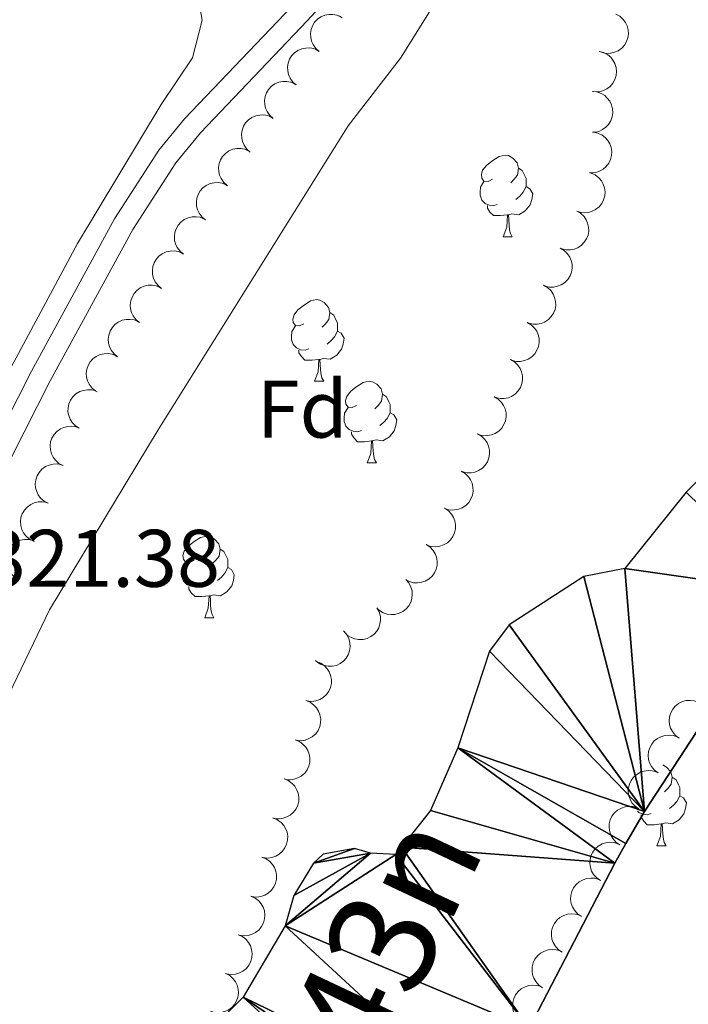
# Model space of a CAD drawing. Units: metres. Extents: x 617582 to 622088, y 689909 to 692955.
# Drawn here: x 619978 to 620060, y 692052 to 692173 of the extents above; entities that cross this region are included whole.
import ezdxf
from ezdxf.enums import TextEntityAlignment as Align

# ---------------------------------------------------------------- set-up
doc = ezdxf.new("R2010")
doc.units = ezdxf.units.M
doc.header["$MEASUREMENT"] = 0
doc.linetypes.add('DGN Style 3', pattern=[78.718024, 56.22716, -22.490864])
for name, color, linetype, lineweight in [('Carátula', 7, 'Continuous', 0), ('Elementos auxiliares', 7, 'Continuous', 0), ('Entidades rústicas y varios', 7, 'Continuous', 0), ('Hidrografía', 7, 'Continuous', 0), ('Relieve y altimetría', 7, 'Continuous', 0), ('Textos de rotulación', 7, 'Continuous', 0), ('Viales y ferrocarril', 7, 'Continuous', 0)]:
    doc.layers.add(name, color=color, linetype=linetype, lineweight=lineweight)
doc.styles.add('Style-Arial', font='txt')
doc.styles.add('Style-timesi', font='timesi.shx', dxfattribs={"bigfont": 'timesibig.shx'})

msp = doc.modelspace()

# ---------------------------------------------------------------- linework, layer by layer
at = {"layer": 'Carátula', "color": 7, "linetype": 'Continuous', "lineweight": 0}
msp.add_3dface([(617633.194, 689908.82), (622087.534, 689985.286), (622036.556, 692954.859), (617582.216, 692878.392)], dxfattribs=at)
msp.add_3dface([(617633.194, 689908.82), (622087.534, 689985.286), (622036.556, 692954.859), (617582.216, 692878.392)], dxfattribs=at)
at = {"layer": 'Elementos auxiliares', "color": 250, "linetype": 'Continuous', "lineweight": 0}
msp.add_3dface([(618495.31, 690317.65), (618456.16, 692630.85), (621886.67, 692689.77), (621926.95, 690376.56)], dxfattribs=at)
at = {"layer": 'Entidades rústicas y varios', "color": 92, "linetype": 'Continuous', "lineweight": 0, "flags": 128}
for points, elevation in [([(620014.524, 692169.096), (620014.097, 692169.461), (620013.758, 692169.939), (620013.564, 692170.381), (620013.47, 692170.816), (620013.445, 692171.309), (620013.519, 692171.795), (620013.688, 692172.256), (620013.956, 692172.68), (620014.301, 692173.053), (620014.716, 692173.345), (620015.225, 692173.557), (620015.69, 692173.641), (620016.185, 692173.649), (620016.671, 692173.568), (620017.023, 692173.422), (620017.354, 692173.219)], 327.698), ([(620050.979, 692173.686), (620051.475, 692173.422), (620051.91, 692173.029), (620052.194, 692172.64), (620052.38, 692172.235), (620052.512, 692171.76), (620052.544, 692171.269), (620052.48, 692170.783), (620052.309, 692170.31), (620052.053, 692169.872), (620051.711, 692169.497), (620051.26, 692169.18), (620050.824, 692168.997), (620050.343, 692168.883), (620049.851, 692168.856), (620049.476, 692168.923), (620049.108, 692169.049)], 326.638), ([(620011.696, 692164.975), (620011.268, 692165.34), (620010.929, 692165.818), (620010.736, 692166.26), (620010.642, 692166.695), (620010.616, 692167.188), (620010.69, 692167.674), (620010.859, 692168.135), (620011.128, 692168.559), (620011.472, 692168.932), (620011.888, 692169.224), (620012.396, 692169.436), (620012.862, 692169.52), (620013.356, 692169.528), (620013.842, 692169.447), (620014.194, 692169.301), (620014.525, 692169.098)], 327.569), ([(620048.93, 692169.107), (620049.475, 692168.969), (620049.99, 692168.69), (620050.359, 692168.38), (620050.636, 692168.031), (620050.876, 692167.6), (620051.025, 692167.131), (620051.077, 692166.643), (620051.024, 692166.144), (620050.879, 692165.658), (620050.636, 692165.212), (620050.274, 692164.797), (620049.894, 692164.516), (620049.453, 692164.29), (620048.982, 692164.147), (620048.602, 692164.123), (620048.215, 692164.159)], 326.389), ([(620008.867, 692160.854), (620008.44, 692161.219), (620008.101, 692161.697), (620007.907, 692162.139), (620007.813, 692162.574), (620007.788, 692163.067), (620007.862, 692163.553), (620008.03, 692164.014), (620008.299, 692164.438), (620008.644, 692164.811), (620009.059, 692165.103), (620009.568, 692165.315), (620010.033, 692165.399), (620010.528, 692165.407), (620011.014, 692165.326), (620011.366, 692165.18), (620011.697, 692164.977)], 327.44), ([(620048.094, 692164.167), (620048.653, 692164.113), (620049.205, 692163.916), (620049.617, 692163.665), (620049.944, 692163.362), (620050.247, 692162.973), (620050.464, 692162.532), (620050.591, 692162.057), (620050.614, 692161.555), (620050.545, 692161.053), (620050.372, 692160.576), (620050.076, 692160.11), (620049.743, 692159.775), (620049.342, 692159.485), (620048.898, 692159.272), (620048.526, 692159.19), (620048.138, 692159.167)], 326.389), ([(620006.039, 692156.733), (620005.611, 692157.098), (620005.272, 692157.576), (620005.078, 692158.018), (620004.984, 692158.453), (620004.959, 692158.946), (620005.033, 692159.432), (620005.202, 692159.893), (620005.471, 692160.317), (620005.815, 692160.69), (620006.23, 692160.982), (620006.739, 692161.194), (620007.205, 692161.278), (620007.699, 692161.286), (620008.185, 692161.205), (620008.537, 692161.059), (620008.868, 692160.856)], 327.31), ([(620048.233, 692159.163), (620048.784, 692159.05), (620049.312, 692158.796), (620049.695, 692158.504), (620049.988, 692158.168), (620050.248, 692157.749), (620050.419, 692157.288), (620050.494, 692156.803), (620050.465, 692156.301), (620050.343, 692155.809), (620050.121, 692155.353), (620049.778, 692154.92), (620049.412, 692154.622), (620048.983, 692154.376), (620048.519, 692154.211), (620048.14, 692154.169), (620047.752, 692154.186)], 326.389), ([(620003.21, 692152.612), (620002.783, 692152.977), (620002.443, 692153.455), (620002.25, 692153.897), (620002.156, 692154.332), (620002.131, 692154.825), (620002.205, 692155.311), (620002.373, 692155.772), (620002.642, 692156.197), (620002.987, 692156.569), (620003.402, 692156.861), (620003.911, 692157.073), (620004.376, 692157.157), (620004.871, 692157.165), (620005.356, 692157.084), (620005.708, 692156.938), (620006.04, 692156.735)], 327.181), ([(620000.554, 692148.375), (620000.116, 692148.727), (619999.763, 692149.195), (619999.556, 692149.63), (619999.449, 692150.063), (619999.409, 692150.554), (619999.469, 692151.042), (619999.624, 692151.508), (619999.88, 692151.94), (620000.213, 692152.323), (620000.62, 692152.627), (620001.122, 692152.854), (620001.584, 692152.952), (620002.079, 692152.975), (620002.567, 692152.909), (620002.923, 692152.773), (620003.26, 692152.58)], 327.13), ([(620047.948, 692154.145), (620048.46, 692153.912), (620048.918, 692153.546), (620049.226, 692153.175), (620049.436, 692152.783), (620049.597, 692152.317), (620049.66, 692151.829), (620049.625, 692151.339), (620049.484, 692150.857), (620049.256, 692150.404), (620048.938, 692150.009), (620048.507, 692149.664), (620048.083, 692149.455), (620047.61, 692149.311), (620047.121, 692149.254), (620046.742, 692149.297), (620046.368, 692149.401)], 326.389), ([(620046.174, 692149.476), (620046.66, 692149.195), (620047.081, 692148.787), (620047.352, 692148.388), (620047.524, 692147.977), (620047.638, 692147.498), (620047.654, 692147.006), (620047.572, 692146.522), (620047.385, 692146.056), (620047.114, 692145.627), (620046.759, 692145.264), (620046.298, 692144.963), (620045.856, 692144.795), (620045.37, 692144.697), (620044.878, 692144.688), (620044.505, 692144.768), (620044.143, 692144.907)], 326.374), ([(619997.849, 692144.17), (619997.411, 692144.522), (619997.058, 692144.99), (619996.851, 692145.426), (619996.744, 692145.858), (619996.704, 692146.349), (619996.764, 692146.838), (619996.918, 692147.304), (619997.175, 692147.736), (619997.508, 692148.118), (619997.914, 692148.422), (619998.417, 692148.65), (619998.879, 692148.747), (619999.373, 692148.77), (619999.861, 692148.704), (620000.217, 692148.568), (620000.555, 692148.375)], 327.088), ([(619995.144, 692139.966), (619994.705, 692140.318), (619994.352, 692140.785), (619994.146, 692141.221), (619994.039, 692141.654), (619993.999, 692142.145), (619994.058, 692142.633), (619994.213, 692143.099), (619994.469, 692143.531), (619994.803, 692143.914), (619995.209, 692144.218), (619995.711, 692144.445), (619996.174, 692144.543), (619996.668, 692144.565), (619997.156, 692144.499), (619997.512, 692144.364), (619997.849, 692144.17)], 327.046), ([(620044.143, 692144.907), (620044.63, 692144.626), (620045.05, 692144.218), (620045.321, 692143.819), (620045.493, 692143.408), (620045.608, 692142.929), (620045.623, 692142.437), (620045.542, 692141.953), (620045.355, 692141.487), (620045.083, 692141.058), (620044.729, 692140.695), (620044.267, 692140.394), (620043.825, 692140.226), (620043.34, 692140.128), (620042.847, 692140.119), (620042.475, 692140.199), (620042.112, 692140.338)], 326.359), ([(619992.438, 692135.761), (619992, 692136.113), (619991.647, 692136.581), (619991.44, 692137.016), (619991.333, 692137.449), (619991.293, 692137.94), (619991.353, 692138.429), (619991.508, 692138.894), (619991.764, 692139.327), (619992.097, 692139.709), (619992.503, 692140.013), (619993.006, 692140.24), (619993.468, 692140.338), (619993.963, 692140.361), (619994.45, 692140.295), (619994.807, 692140.159), (619995.144, 692139.966)], 327.004), ([(620042.112, 692140.338), (620042.599, 692140.057), (620043.02, 692139.649), (620043.29, 692139.25), (620043.462, 692138.839), (620043.577, 692138.36), (620043.592, 692137.868), (620043.511, 692137.384), (620043.324, 692136.918), (620043.053, 692136.489), (620042.698, 692136.126), (620042.236, 692135.825), (620041.794, 692135.657), (620041.309, 692135.559), (620040.817, 692135.55), (620040.444, 692135.63), (620040.081, 692135.769)], 326.343), ([(619989.733, 692131.556), (619989.295, 692131.909), (619988.941, 692132.376), (619988.735, 692132.812), (619988.628, 692133.244), (619988.588, 692133.736), (619988.648, 692134.224), (619988.802, 692134.69), (619989.058, 692135.122), (619989.392, 692135.504), (619989.798, 692135.808), (619990.3, 692136.036), (619990.763, 692136.134), (619991.257, 692136.156), (619991.745, 692136.09), (619992.101, 692135.954), (619992.438, 692135.761)], 326.962), ([(620040.081, 692135.769), (620040.568, 692135.488), (620040.989, 692135.08), (620041.26, 692134.681), (620041.431, 692134.27), (620041.546, 692133.791), (620041.562, 692133.299), (620041.48, 692132.815), (620041.293, 692132.349), (620041.022, 692131.92), (620040.667, 692131.557), (620040.205, 692131.256), (620039.763, 692131.088), (620039.278, 692130.99), (620038.786, 692130.981), (620038.413, 692131.061), (620038.051, 692131.2)], 326.327), ([(619987.027, 692127.352), (619986.589, 692127.704), (619986.236, 692128.171), (619986.029, 692128.607), (619985.922, 692129.04), (619985.882, 692129.531), (619985.942, 692130.019), (619986.097, 692130.485), (619986.353, 692130.917), (619986.686, 692131.3), (619987.092, 692131.604), (619987.595, 692131.831), (619988.057, 692131.929), (619988.552, 692131.952), (619989.04, 692131.886), (619989.396, 692131.75), (619989.733, 692131.557)], 326.92), ([(620038.051, 692131.2), (620038.538, 692130.919), (620038.958, 692130.511), (620039.229, 692130.112), (620039.401, 692129.701), (620039.515, 692129.222), (620039.531, 692128.73), (620039.449, 692128.246), (620039.262, 692127.78), (620038.991, 692127.351), (620038.637, 692126.988), (620038.175, 692126.687), (620037.733, 692126.519), (620037.248, 692126.421), (620036.755, 692126.412), (620036.383, 692126.492), (620036.02, 692126.631)], 326.312), ([(619985.012, 692122.76), (619984.537, 692123.061), (619984.133, 692123.485), (619983.878, 692123.895), (619983.723, 692124.313), (619983.628, 692124.796), (619983.633, 692125.288), (619983.734, 692125.769), (619983.939, 692126.227), (619984.228, 692126.644), (619984.597, 692126.992), (619985.07, 692127.275), (619985.519, 692127.424), (619986.008, 692127.503), (619986.5, 692127.492), (619986.869, 692127.397), (619987.226, 692127.243)], 326.743), ([(620036.02, 692126.631), (620036.507, 692126.35), (620036.927, 692125.942), (620037.198, 692125.543), (620037.37, 692125.132), (620037.485, 692124.653), (620037.5, 692124.161), (620037.419, 692123.677), (620037.232, 692123.211), (620036.961, 692122.782), (620036.606, 692122.419), (620036.144, 692122.118), (620035.702, 692121.95), (620035.217, 692121.852), (620034.725, 692121.843), (620034.352, 692121.923), (620033.989, 692122.062)], 326.296), ([(619983.019, 692118.183), (619982.52, 692118.442), (619982.082, 692118.831), (619981.794, 692119.218), (619981.604, 692119.621), (619981.468, 692120.095), (619981.43, 692120.585), (619981.49, 692121.072), (619981.656, 692121.547), (619981.908, 692121.987), (619982.246, 692122.365), (619982.694, 692122.687), (619983.128, 692122.874), (619983.609, 692122.993), (619984.1, 692123.025), (619984.476, 692122.961), (619984.844, 692122.838)], 326.547), ([(620033.989, 692122.062), (620034.476, 692121.781), (620034.897, 692121.373), (620035.168, 692120.974), (620035.339, 692120.563), (620035.454, 692120.084), (620035.47, 692119.592), (620035.388, 692119.108), (620035.201, 692118.642), (620034.93, 692118.213), (620034.575, 692117.85), (620034.113, 692117.549), (620033.671, 692117.381), (620033.186, 692117.283), (620032.694, 692117.274), (620032.321, 692117.354), (620031.959, 692117.493)], 326.28), ([(619981.197, 692113.535), (619980.698, 692113.794), (619980.259, 692114.183), (619979.971, 692114.569), (619979.781, 692114.972), (619979.645, 692115.446), (619979.608, 692115.937), (619979.668, 692116.424), (619979.834, 692116.898), (619980.085, 692117.339), (619980.424, 692117.717), (619980.872, 692118.039), (619981.306, 692118.225), (619981.786, 692118.345), (619982.277, 692118.376), (619982.653, 692118.313), (619983.022, 692118.19)], 326.28), ([(620031.959, 692117.493), (620032.445, 692117.212), (620032.866, 692116.804), (620033.137, 692116.405), (620033.309, 692115.994), (620033.423, 692115.515), (620033.439, 692115.023), (620033.357, 692114.539), (620033.17, 692114.073), (620032.899, 692113.644), (620032.544, 692113.281), (620032.083, 692112.98), (620031.641, 692112.812), (620031.156, 692112.714), (620030.663, 692112.705), (620030.291, 692112.785), (620029.928, 692112.924)], 326.265), ([(619979.374, 692108.887), (619978.875, 692109.146), (619978.437, 692109.535), (619978.148, 692109.921), (619977.959, 692110.324), (619977.823, 692110.798), (619977.785, 692111.288), (619977.845, 692111.776), (619978.011, 692112.25), (619978.263, 692112.69), (619978.601, 692113.068), (619979.049, 692113.39), (619979.483, 692113.577), (619979.963, 692113.696), (619980.455, 692113.728), (619980.831, 692113.665), (619981.199, 692113.542)], 326.014), ([(620029.929, 692112.926), (620030.401, 692112.62), (620030.799, 692112.191), (620031.049, 692111.778), (620031.199, 692111.358), (620031.288, 692110.874), (620031.278, 692110.382), (620031.171, 692109.903), (620030.96, 692109.447), (620030.667, 692109.033), (620030.294, 692108.689), (620029.817, 692108.412), (620029.367, 692108.268), (620028.877, 692108.196), (620028.385, 692108.212), (620028.017, 692108.311), (620027.662, 692108.47)], 326.147), ([(619977.381, 692104.312), (619976.9, 692104.603), (619976.489, 692105.02), (619976.227, 692105.425), (619976.065, 692105.84), (619975.961, 692106.322), (619975.956, 692106.814), (619976.048, 692107.296), (619976.245, 692107.758), (619976.526, 692108.181), (619976.889, 692108.536), (619977.357, 692108.827), (619977.803, 692108.984), (619978.29, 692109.071), (619978.782, 692109.07), (619979.153, 692108.982), (619979.513, 692108.834)], 325.754), ([(620027.664, 692108.474), (620028.136, 692108.168), (620028.534, 692107.738), (620028.784, 692107.326), (620028.934, 692106.906), (620029.023, 692106.422), (620029.013, 692105.93), (620028.906, 692105.451), (620028.695, 692104.995), (620028.402, 692104.581), (620028.029, 692104.237), (620027.552, 692103.96), (620027.102, 692103.816), (620026.612, 692103.744), (620026.12, 692103.76), (620025.752, 692103.859), (620025.397, 692104.017)], 325.927), ([(620025.166, 692104.181), (620025.536, 692103.758), (620025.803, 692103.236), (620025.93, 692102.771), (620025.96, 692102.326), (620025.914, 692101.836), (620025.77, 692101.365), (620025.537, 692100.933), (620025.209, 692100.552), (620024.814, 692100.234), (620024.361, 692100.005), (620023.827, 692099.869), (620023.355, 692099.853), (620022.864, 692099.917), (620022.395, 692100.067), (620022.068, 692100.263), (620021.77, 692100.511)], 325.802), ([(620021.623, 692100.682), (620021.891, 692100.187), (620022.036, 692099.619), (620022.057, 692099.138), (620021.989, 692098.698), (620021.835, 692098.229), (620021.591, 692097.802), (620021.268, 692097.432), (620020.865, 692097.133), (620020.409, 692096.91), (620019.917, 692096.786), (620019.366, 692096.771), (620018.901, 692096.86), (620018.437, 692097.031), (620018.013, 692097.281), (620017.737, 692097.544), (620017.501, 692097.852)], 325.73), ([(620017.586, 692097.751), (620017.941, 692097.315), (620018.188, 692096.783), (620018.299, 692096.314), (620018.313, 692095.869), (620018.249, 692095.38), (620018.088, 692094.915), (620017.839, 692094.492), (620017.498, 692094.123), (620017.092, 692093.819), (620016.631, 692093.607), (620016.092, 692093.49), (620015.619, 692093.491), (620015.131, 692093.573), (620014.668, 692093.74), (620014.348, 692093.947), (620014.059, 692094.207)], 325.656), ([(620014.178, 692094.088), (620014.702, 692093.884), (620015.18, 692093.545), (620015.508, 692093.191), (620015.74, 692092.811), (620015.926, 692092.354), (620016.016, 692091.871), (620016.009, 692091.38), (620015.895, 692090.891), (620015.692, 692090.426), (620015.396, 692090.013), (620014.986, 692089.645), (620014.574, 692089.413), (620014.109, 692089.243), (620013.624, 692089.159), (620013.244, 692089.181), (620012.864, 692089.264)], 325.561), ([(620012.864, 692089.265), (620013.388, 692089.061), (620013.866, 692088.722), (620014.194, 692088.368), (620014.426, 692087.988), (620014.612, 692087.532), (620014.702, 692087.048), (620014.695, 692086.557), (620014.581, 692086.068), (620014.378, 692085.603), (620014.082, 692085.191), (620013.672, 692084.823), (620013.26, 692084.59), (620012.795, 692084.42), (620012.31, 692084.336), (620011.93, 692084.358), (620011.55, 692084.441)], 325.447), ([(620058.759, 692084.657), (620058.31, 692084.996), (620057.943, 692085.453), (620057.724, 692085.882), (620057.604, 692086.312), (620057.55, 692086.802), (620057.595, 692087.291), (620057.736, 692087.762), (620057.979, 692088.201), (620058.302, 692088.593), (620058.699, 692088.909), (620059.194, 692089.151), (620059.653, 692089.263), (620060.147, 692089.3), (620060.637, 692089.248), (620060.997, 692089.123), (620061.339, 692088.94)], 323.891), ([(620011.56, 692084.442), (620012.082, 692084.232), (620012.556, 692083.887), (620012.88, 692083.531), (620013.108, 692083.148), (620013.289, 692082.689), (620013.374, 692082.205), (620013.362, 692081.714), (620013.242, 692081.226), (620013.034, 692080.763), (620012.734, 692080.354), (620012.319, 692079.991), (620011.905, 692079.763), (620011.439, 692079.597), (620010.953, 692079.519), (620010.573, 692079.545), (620010.194, 692079.632)], 325.28), ([(620056.178, 692080.375), (620055.73, 692080.714), (620055.363, 692081.17), (620055.143, 692081.6), (620055.024, 692082.029), (620054.969, 692082.519), (620055.015, 692083.009), (620055.156, 692083.479), (620055.399, 692083.919), (620055.721, 692084.311), (620056.118, 692084.627), (620056.613, 692084.869), (620057.073, 692084.98), (620057.566, 692085.017), (620058.056, 692084.965), (620058.416, 692084.84), (620058.759, 692084.657)], 323.886), ([(620053.83, 692075.96), (620053.365, 692076.275), (620052.976, 692076.713), (620052.735, 692077.131), (620052.593, 692077.553), (620052.514, 692078.04), (620052.534, 692078.531), (620052.651, 692079.008), (620052.872, 692079.459), (620053.174, 692079.867), (620053.554, 692080.203), (620054.037, 692080.47), (620054.49, 692080.605), (620054.981, 692080.667), (620055.472, 692080.64), (620055.838, 692080.533), (620056.19, 692080.368)], 323.884), ([(620010.196, 692079.639), (620010.718, 692079.43), (620011.192, 692079.085), (620011.516, 692078.729), (620011.744, 692078.346), (620011.925, 692077.887), (620012.01, 692077.403), (620011.997, 692076.912), (620011.878, 692076.424), (620011.67, 692075.961), (620011.37, 692075.552), (620010.955, 692075.188), (620010.541, 692074.96), (620010.075, 692074.795), (620009.589, 692074.716), (620009.208, 692074.743), (620008.83, 692074.83)], 325), ([(620051.471, 692071.551), (620051.006, 692071.867), (620050.616, 692072.305), (620050.375, 692072.722), (620050.234, 692073.145), (620050.155, 692073.631), (620050.175, 692074.123), (620050.292, 692074.6), (620050.512, 692075.051), (620050.814, 692075.459), (620051.195, 692075.795), (620051.677, 692076.062), (620052.13, 692076.196), (620052.621, 692076.258), (620053.113, 692076.232), (620053.479, 692076.125), (620053.83, 692075.96)], 323.884), ([(620008.832, 692074.837), (620009.353, 692074.628), (620009.827, 692074.283), (620010.152, 692073.926), (620010.38, 692073.543), (620010.561, 692073.085), (620010.646, 692072.6), (620010.633, 692072.11), (620010.514, 692071.622), (620010.306, 692071.159), (620010.006, 692070.75), (620009.591, 692070.386), (620009.177, 692070.158), (620008.71, 692069.993), (620008.224, 692069.914), (620007.844, 692069.941), (620007.466, 692070.027)], 324.721), ([(620049.112, 692067.143), (620048.647, 692067.458), (620048.257, 692067.896), (620048.016, 692068.314), (620047.875, 692068.736), (620047.795, 692069.223), (620047.816, 692069.714), (620047.933, 692070.191), (620048.153, 692070.643), (620048.455, 692071.051), (620048.835, 692071.386), (620049.318, 692071.653), (620049.771, 692071.788), (620050.262, 692071.85), (620050.753, 692071.823), (620051.119, 692071.717), (620051.471, 692071.551)], 323.884), ([(620007.468, 692070.035), (620007.989, 692069.826), (620008.463, 692069.481), (620008.788, 692069.124), (620009.016, 692068.741), (620009.197, 692068.283), (620009.282, 692067.798), (620009.269, 692067.308), (620009.15, 692066.82), (620008.942, 692066.357), (620008.642, 692065.948), (620008.228, 692065.584), (620007.814, 692065.356), (620007.347, 692065.191), (620006.861, 692065.112), (620006.481, 692065.138), (620006.102, 692065.225)], 324.442), ([(620046.753, 692062.734), (620046.288, 692063.05), (620045.898, 692063.488), (620045.657, 692063.905), (620045.516, 692064.328), (620045.436, 692064.814), (620045.457, 692065.306), (620045.574, 692065.783), (620045.794, 692066.234), (620046.096, 692066.642), (620046.476, 692066.978), (620046.959, 692067.245), (620047.412, 692067.379), (620047.903, 692067.442), (620048.394, 692067.415), (620048.76, 692067.308), (620049.112, 692067.143)], 323.884), ([(620006.119, 692065.225), (620006.632, 692064.994), (620007.091, 692064.63), (620007.4, 692064.26), (620007.613, 692063.868), (620007.775, 692063.403), (620007.839, 692062.915), (620007.807, 692062.425), (620007.667, 692061.943), (620007.441, 692061.489), (620007.124, 692061.092), (620006.695, 692060.746), (620006.271, 692060.535), (620005.799, 692060.389), (620005.31, 692060.331), (620004.931, 692060.373), (620004.556, 692060.475)], 324.28), ([(620044.368, 692058.347), (620043.904, 692058.666), (620043.517, 692059.106), (620043.279, 692059.525), (620043.14, 692059.948), (620043.064, 692060.435), (620043.087, 692060.927), (620043.207, 692061.403), (620043.43, 692061.853), (620043.734, 692062.259), (620044.116, 692062.592), (620044.601, 692062.856), (620045.054, 692062.988), (620045.546, 692063.048), (620046.037, 692063.018), (620046.402, 692062.909), (620046.753, 692062.742)], 324.083), ([(620004.556, 692060.475), (620005.069, 692060.244), (620005.528, 692059.881), (620005.837, 692059.511), (620006.049, 692059.119), (620006.212, 692058.653), (620006.276, 692058.166), (620006.244, 692057.676), (620006.104, 692057.193), (620005.877, 692056.739), (620005.561, 692056.343), (620005.131, 692055.997), (620004.708, 692055.786), (620004.235, 692055.64), (620003.747, 692055.581), (620003.368, 692055.623), (620002.993, 692055.726)], 324.28), ([(620041.987, 692053.962), (620041.524, 692054.281), (620041.137, 692054.721), (620040.899, 692055.14), (620040.76, 692055.563), (620040.684, 692056.05), (620040.707, 692056.542), (620040.826, 692057.018), (620041.05, 692057.468), (620041.354, 692057.874), (620041.736, 692058.207), (620042.22, 692058.472), (620042.674, 692058.603), (620043.166, 692058.663), (620043.657, 692058.633), (620044.022, 692058.524), (620044.373, 692058.357)], 324.412), ([(620003.016, 692055.717), (620003.514, 692055.456), (620003.95, 692055.065), (620004.237, 692054.677), (620004.424, 692054.273), (620004.558, 692053.798), (620004.593, 692053.308), (620004.531, 692052.821), (620004.362, 692052.348), (620004.108, 692051.908), (620003.768, 692051.532), (620003.319, 692051.212), (620002.884, 692051.028), (620002.403, 692050.911), (620001.911, 692050.882), (620001.536, 692050.947), (620001.168, 692051.072)], 324.28), ([(620039.607, 692049.578), (620039.144, 692049.896), (620038.757, 692050.336), (620038.519, 692050.755), (620038.38, 692051.179), (620038.303, 692051.666), (620038.327, 692052.157), (620038.446, 692052.633), (620038.669, 692053.083), (620038.974, 692053.489), (620039.356, 692053.823), (620039.84, 692054.087), (620040.294, 692054.219), (620040.785, 692054.278), (620041.277, 692054.248), (620041.642, 692054.139), (620041.993, 692053.972)], 324.74)]:
    msp.add_lwpolyline(points, dxfattribs=dict(at, elevation=elevation))
for points in [[(620035.832, 692153.374), (620035.302, 692153.109), (620034.772, 692153.164), (620034.507, 692153.534), (620034.452, 692153.959), (620034.612, 692154.479), (620035.092, 692155.074), (620035.727, 692155.604), (620036.627, 692156.189), (620037.372, 692156.349), (620037.797, 692156.294), (620038.327, 692155.979), (620038.857, 692155.394), (620039.017, 692154.754), (620038.907, 692153.904), (620038.482, 692153.374), (620038.062, 692152.949)], [(620039.017, 692154.754), (620039.492, 692154.439), (620039.807, 692153.799), (620039.967, 692153.479), (620039.967, 692152.899), (620039.967, 692152.474), (620039.597, 692151.784), (620039.177, 692151.304), (620038.697, 692150.884)], [(620036.417, 692150.294), (620035.992, 692150.134), (620035.407, 692150.194), (620034.932, 692150.404), (620034.507, 692150.829), (620034.292, 692151.414), (620034.292, 692151.834), (620034.347, 692152.419), (620034.772, 692153.109)], [(620039.967, 692152.474), (620040.422, 692152.224), (620040.767, 692151.609), (620040.657, 692150.884), (620040.447, 692150.244), (620039.862, 692149.504), (620039.067, 692149.024), (620038.217, 692149.129), (620037.787, 692148.999)], [(620037.677, 692148.999), (620036.787, 692148.914), (620035.942, 692148.914), (620035.517, 692149.344), (620035.197, 692149.819), (620035.197, 692150.134)], [(620037.132, 692146.314), (620037.567, 692147.474), (620037.677, 692148.999), (620037.787, 692148.999), (620037.822, 692148.414), (620037.857, 692147.729), (620037.927, 692147.114), (620038.042, 692146.714), (620038.257, 692146.314)], [(620037.132, 692146.314), (620038.257, 692146.314)], [(620012.644, 692135.605), (620012.114, 692135.34), (620011.584, 692135.395), (620011.319, 692135.765), (620011.264, 692136.19), (620011.424, 692136.71), (620011.904, 692137.305), (620012.539, 692137.835), (620013.439, 692138.42), (620014.184, 692138.58), (620014.609, 692138.525), (620015.139, 692138.21), (620015.669, 692137.625), (620015.829, 692136.985), (620015.719, 692136.135), (620015.294, 692135.605), (620014.874, 692135.18)], [(620015.829, 692136.985), (620016.304, 692136.67), (620016.619, 692136.03), (620016.779, 692135.71), (620016.779, 692135.13), (620016.779, 692134.705), (620016.409, 692134.015), (620015.989, 692133.535), (620015.509, 692133.115)], [(620013.229, 692132.525), (620012.804, 692132.365), (620012.219, 692132.425), (620011.744, 692132.635), (620011.319, 692133.06), (620011.104, 692133.645), (620011.104, 692134.065), (620011.159, 692134.65), (620011.584, 692135.34)], [(620016.779, 692134.705), (620017.234, 692134.455), (620017.579, 692133.84), (620017.469, 692133.115), (620017.259, 692132.475), (620016.674, 692131.735), (620015.879, 692131.255), (620015.029, 692131.36), (620014.599, 692131.23)], [(620014.489, 692131.23), (620013.599, 692131.145), (620012.754, 692131.145), (620012.329, 692131.575), (620012.009, 692132.05), (620012.009, 692132.365)], [(620013.944, 692128.545), (620014.379, 692129.705), (620014.489, 692131.23), (620014.599, 692131.23), (620014.634, 692130.645), (620014.669, 692129.96), (620014.739, 692129.345), (620014.854, 692128.945), (620015.069, 692128.545)], [(620013.944, 692128.545), (620015.069, 692128.545)], [(620019.119, 692125.57), (620018.589, 692125.305), (620018.059, 692125.36), (620017.794, 692125.73), (620017.739, 692126.155), (620017.899, 692126.675), (620018.379, 692127.27), (620019.014, 692127.8), (620019.914, 692128.385), (620020.659, 692128.545), (620021.084, 692128.49), (620021.614, 692128.175), (620022.144, 692127.59), (620022.304, 692126.95), (620022.194, 692126.1), (620021.769, 692125.57), (620021.349, 692125.145)], [(620022.304, 692126.95), (620022.779, 692126.635), (620023.094, 692125.995), (620023.254, 692125.675), (620023.254, 692125.095), (620023.254, 692124.67), (620022.884, 692123.98), (620022.464, 692123.5), (620021.984, 692123.08)], [(620019.704, 692122.49), (620019.279, 692122.33), (620018.694, 692122.39), (620018.219, 692122.6), (620017.794, 692123.025), (620017.579, 692123.61), (620017.579, 692124.03), (620017.634, 692124.615), (620018.059, 692125.305)], [(620023.254, 692124.67), (620023.709, 692124.42), (620024.054, 692123.805), (620023.944, 692123.08), (620023.734, 692122.44), (620023.149, 692121.7), (620022.354, 692121.22), (620021.504, 692121.325), (620021.074, 692121.195)], [(620020.964, 692121.195), (620020.074, 692121.11), (620019.229, 692121.11), (620018.804, 692121.54), (620018.484, 692122.015), (620018.484, 692122.33)], [(620020.419, 692118.51), (620020.854, 692119.67), (620020.964, 692121.195), (620021.074, 692121.195), (620021.109, 692120.61), (620021.144, 692119.925), (620021.214, 692119.31), (620021.329, 692118.91), (620021.544, 692118.51)], [(620020.419, 692118.51), (620021.544, 692118.51)], [(619999.141, 692106.522), (619998.611, 692106.257), (619998.081, 692106.312), (619997.816, 692106.682), (619997.761, 692107.107), (619997.921, 692107.627), (619998.401, 692108.222), (619999.036, 692108.752), (619999.936, 692109.337), (620000.681, 692109.497), (620001.106, 692109.442), (620001.636, 692109.127), (620002.166, 692108.542), (620002.326, 692107.902), (620002.216, 692107.052), (620001.791, 692106.522), (620001.371, 692106.097)], [(620002.326, 692107.902), (620002.801, 692107.587), (620003.116, 692106.947), (620003.276, 692106.627), (620003.276, 692106.047), (620003.276, 692105.622), (620002.906, 692104.932), (620002.486, 692104.452), (620002.006, 692104.032)], [(619999.726, 692103.442), (619999.301, 692103.282), (619998.716, 692103.342), (619998.241, 692103.552), (619997.816, 692103.977), (619997.601, 692104.562), (619997.601, 692104.982), (619997.656, 692105.567), (619998.081, 692106.257)], [(620003.276, 692105.622), (620003.731, 692105.372), (620004.076, 692104.757), (620003.966, 692104.032), (620003.756, 692103.392), (620003.171, 692102.652), (620002.376, 692102.172), (620001.526, 692102.277), (620001.096, 692102.147)], [(620000.986, 692102.147), (620000.096, 692102.062), (619999.251, 692102.062), (619998.826, 692102.492), (619998.506, 692102.967), (619998.506, 692103.282)], [(620000.441, 692099.462), (620000.876, 692100.622), (620000.986, 692102.147), (620001.096, 692102.147), (620001.131, 692101.562), (620001.166, 692100.877), (620001.236, 692100.262), (620001.351, 692099.862), (620001.566, 692099.462)], [(620000.441, 692099.462), (620001.566, 692099.462)], [(620056.768, 692081.353), (620057.231, 692081.078), (620057.761, 692080.493), (620057.921, 692079.853), (620057.811, 692079.003), (620057.386, 692078.473), (620056.966, 692078.048)], [(620057.921, 692079.853), (620058.396, 692079.538), (620058.711, 692078.898), (620058.871, 692078.578), (620058.871, 692077.998), (620058.871, 692077.573), (620058.501, 692076.883), (620058.081, 692076.403), (620057.601, 692075.983)], [(620058.871, 692077.573), (620059.326, 692077.323), (620059.671, 692076.708), (620059.561, 692075.983), (620059.351, 692075.343), (620058.766, 692074.603), (620057.971, 692074.123), (620057.121, 692074.228), (620056.691, 692074.098)], [(620055.321, 692075.393), (620054.896, 692075.233), (620054.311, 692075.293), (620053.836, 692075.503), (620053.673, 692075.666)], [(620056.581, 692074.098), (620055.691, 692074.013), (620054.846, 692074.013), (620054.421, 692074.443), (620054.101, 692074.918), (620054.101, 692075.233)], [(620056.036, 692071.413), (620056.471, 692072.573), (620056.581, 692074.098), (620056.691, 692074.098), (620056.726, 692073.513), (620056.761, 692072.828), (620056.831, 692072.213), (620056.946, 692071.813), (620057.161, 692071.413)], [(620056.036, 692071.413), (620057.161, 692071.413)]]:
    msp.add_lwpolyline(points, dxfattribs=at)
at = {"layer": 'Entidades rústicas y varios', "color": 92, "linetype": 'Continuous', "lineweight": 0}
msp.add_polyline3d([(619908.954, 692002.973, 320.982), (619912.934, 692065.706, 320.982), (619917.912, 692146.383, 320.982), (619919.737, 692184.609, 320.982), (619921.501, 692202.334, 320.982), (619922.248, 692204.616, 320.982), (619923.586, 692206.985, 320.982), (619926.11, 692208.263, 320.982), (619928.553, 692208.867, 320.85), (619930.662, 692208.962, 320.982), (619962.702, 692196.137, 320.982), (619996.703, 692179.526, 320.982), (619999.589, 692175.998, 320.982), (620000.111, 692172.964, 320.982), (619998.955, 692168.318, 320.982), (619995.104, 692162.561, 320.982), (619984.816, 692145.466, 320.982), (619968.774, 692115.687, 320.982), (619954.665, 692087.352, 320.982), (619946.005, 692065.372, 320.982)], dxfattribs=at)
at = {"layer": 'Hidrografía', "color": 142, "linetype": 'Continuous', "lineweight": 25}
for points in [[(620136.823, 692181.526, 317.38), (620121.655, 692162.128, 317.38), (620116.121, 692155.603, 317.38), (620095.486, 692132.887, 317.38), (620089.539, 692124.672, 317.38), (620086.698, 692119.511, 317.38), (620079.148, 692111.372, 317.38), (620072.191, 692102.648, 317.38), (620054.531, 692075.644, 317.38), (620052.236, 692071.684, 317.38), (620050.852, 692069.297, 316.899), (620040.329, 692048.995, 316.899)], [(620064.174, 692119.394, 317.38), (620059.641, 692114.899, 317.38), (620052.098, 692105.495, 317.38), (620047.041, 692104.541, 317.38), (620037.877, 692098.587, 317.38), (620035.447, 692095.369, 317.38), (620031.544, 692083.453, 317.38), (620028.209, 692075.759, 317.38), (620024.65, 692071.245, 317.38), (620023.935, 692070.337, 316.899), (620020.813, 692070.49, 316.899), (620018.87, 692071.071, 316.899), (620014.993, 692070.376, 316.899), (620013.817, 692069.273, 316.899), (620011.392, 692065.294, 316.899), (620010.314, 692061.577, 316.899), (620005.148, 692052.799, 316.899), (620001.377, 692048.969, 316.899)]]:
    msp.add_polyline3d(points, dxfattribs=at)
at = {"layer": 'Relieve y altimetría', "color": 30, "linetype": 'Continuous', "lineweight": 0, "elevation": 320, "flags": 128}
msp.add_lwpolyline([(620134.149, 692292.23), (620120.834, 692282.981), (620112.075, 692276.189), (620103.467, 692270.686), (620099.52, 692267.617), (620087.836, 692256.286), (620085.727, 692253.83), (620072.001, 692237.435), (620068.791, 692233.172), (620065.976, 692229.041), (620060.49, 692219.765), (620048.701, 692202.696), (620042.909, 692193.706), (620029.938, 692176.952), (620024.516, 692168.286), (620018.081, 692159.951), (619994.721, 692122.574), (619981.339, 692100.435), (619972.392, 692081.828), (619965.437, 692069.644)], dxfattribs=at)
at = {"layer": 'Viales y ferrocarril', "color": 250, "linetype": 'Continuous', "lineweight": 0}
msp.add_polyline3d([(619947.871, 692064.372, 321.38), (619950.369, 692070.063, 321.38), (619958.003, 692087.451, 321.38), (619964.502, 692100.973, 321.38), (619979.13, 692129.787, 321.392), (619989.361, 692148.53, 321.512), (619994.792, 692156.947, 321.512), (619997.959, 692160.825, 321.512), (620011.144, 692174.617, 321.641), (620014.598, 692178.441, 321.776), (620017.665, 692182.394, 321.776), (620022.801, 692190.718, 321.776), (620030.489, 692204.845, 321.776), (620038.015, 692217.54, 321.776), (620043.494, 692225.917, 321.776), (620048.148, 692232.019, 321.776), (620076.25, 692264.106, 321.776), (620086.396, 692274.484, 321.776), (620093.84, 692281.162, 322.08), (620105.555, 692289.693, 322.171)], dxfattribs=at)
at = {"layer": 'Viales y ferrocarril', "color": 250, "linetype": 'DGN Style 3', "lineweight": 0}
msp.add_polyline3d([(619946.303, 692053.705, 321.38), (619950.251, 692063.326, 321.38), (619953.228, 692070.109, 321.38), (619960.365, 692086.365, 321.38), (619966.833, 692099.821, 321.38), (619981.43, 692128.575, 321.392), (619991.597, 692147.201, 321.512), (619996.897, 692155.415, 321.512), (619999.908, 692159.1, 321.512), (620013.048, 692172.847, 321.641), (620016.592, 692176.77, 321.776), (620019.804, 692180.91, 321.776), (620025.05, 692189.412, 321.776), (620032.749, 692203.56, 321.776), (620040.222, 692216.163, 321.776), (620045.618, 692224.416, 321.776), (620050.161, 692230.371, 321.776), (620078.158, 692262.339, 321.776), (620088.195, 692272.605, 321.776), (620095.477, 692279.138, 322.08), (620107.037, 692287.555, 322.171)], dxfattribs=at)

# ---------------------------------------------------------------- texts
at = {"layer": 'Entidades rústicas y varios', "color": 92, "linetype": 'Continuous', "lineweight": 0, "style": 'Style-Arial'}
msp.add_text('Fd', height=7, dxfattribs=at).set_placement((620012.427, 692125.112, 319.336), align=Align.MIDDLE_CENTER)
at = {"layer": 'Textos de rotulación', "color": 250, "linetype": 'Continuous', "lineweight": 0, "style": 'Style-Arial'}
msp.add_text('321.38', height=7, dxfattribs=at).set_placement((619973.177, 692103.267, 321.38))
at = {"layer": 'Textos de rotulación', "color": 142, "linetype": 'Continuous', "lineweight": 0, "style": 'Style-timesi'}
msp.add_text('Arag%%243n', height=13, rotation=64.755, dxfattribs=at).set_placement((619987.772, 691970.946, 316.899))

# ---------------------------------------------------------------- meshes
at = {"layer": 'Hidrografía', "color": 154, "linetype": 'Continuous', "lineweight": 25}
mesh = msp.add_polyface(dxfattribs=at)
corners = [(620163.134, 692215.915, 317.38), (620154.9, 692225.574, 317.38), (620159.774, 692213.113, 317.38), (620147.76, 692219.8, 317.38), (620153.648, 692206.923, 317.38), (620145.493, 692217.607, 317.38), (620150.044, 692202.349, 317.38), (620133.994, 692206.483, 317.38), (620145.846, 692195.737, 317.38), (620128.293, 692199.535, 317.38), (620136.823, 692181.526, 317.38), (620118.071, 692186.068, 317.38), (620121.655, 692162.128, 317.38), (620103.667, 692165.746, 317.38), (620116.121, 692155.603, 317.38), (620088.484, 692149.132, 317.38), (620095.486, 692132.887, 317.38), (620079.685, 692137.696, 317.38), (620089.539, 692124.672, 317.38), (620073.809, 692132.014, 317.38), (620086.698, 692119.511, 317.38), (620079.148, 692111.372, 317.38), (620064.174, 692119.394, 317.38), (620072.191, 692102.648, 317.38), (620059.641, 692114.899, 317.38), (620052.098, 692105.495, 317.38), (620054.531, 692075.644, 317.38), (620047.041, 692104.541, 317.38), (620037.877, 692098.587, 317.38), (620035.447, 692095.369, 317.38), (620031.544, 692083.453, 317.38), (620052.236, 692071.684, 317.38), (620050.852, 692069.297, 316.899), (620028.209, 692075.759, 317.38), (620024.65, 692071.245, 317.38), (620040.329, 692048.995, 316.899), (620023.935, 692070.337, 316.899)]
mesh.append_faces([[corners[k] for k in face] for face in [(0, 1, 2), (2, 3, 4), (4, 5, 6), (6, 7, 8), (8, 9, 10), (10, 11, 12), (12, 13, 14), (14, 15, 16), (16, 17, 18), (18, 19, 20), (20, 19, 21), (21, 22, 23), (23, 25, 26), (26, 30, 31), (31, 30, 32), (32, 34, 35), (36, 35, 34)]], dxfattribs={"vtx0": -1, "vtx1": -1, "color": 154})
mesh.append_faces([[corners[k] for k in face] for face in [(4, 3, 5), (6, 5, 7), (8, 7, 9), (10, 9, 11), (12, 11, 13), (14, 13, 15), (16, 15, 17), (18, 17, 19), (21, 19, 22), (23, 22, 24), (23, 24, 25), (26, 25, 27), (26, 27, 28), (26, 28, 29), (26, 29, 30), (32, 30, 33), (32, 33, 34)]], dxfattribs={"vtx0": -1, "vtx2": -1, "color": 154})
mesh = msp.add_polyface(dxfattribs=at)
corners = [(619797.213, 692218.923, 316.899), (619772.47, 692207.731, 316.899), (619803.061, 692197.61, 316.899), (619778.723, 692189.711, 316.899), (619808.314, 692177.138, 316.899), (619784.583, 692166.036, 316.899), (619813.324, 692160.036, 316.899), (619788.787, 692152.559, 316.899), (619819.585, 692140.876, 316.899), (619798.598, 692131.604, 316.899), (619829.306, 692119.985, 316.899), (619807.142, 692111.064, 316.899), (619837.945, 692098.65, 316.899), (619815.779, 692088.753, 316.899), (619820.211, 692080.087, 316.899), (619841.866, 692089.383, 316.899), (619824.445, 692068.059, 316.899), (619849.946, 692068.465, 316.899), (619828.602, 692056.256, 316.899), (619851.545, 692064.326, 316.899), (619859.511, 692046.721, 316.899), (619838.161, 692028.603, 316.899), (619868.504, 692025.094, 316.899), (620013.817, 692069.273, 316.899), (620018.87, 692071.071, 316.899), (620014.993, 692070.376, 316.899), (620020.813, 692070.49, 316.899), (620011.392, 692065.294, 316.899), (620010.314, 692061.577, 316.899), (620040.329, 692048.995, 316.899), (620023.935, 692070.337, 316.899), (620036.239, 692037.69, 316.899), (620005.148, 692052.799, 316.899), (620034.334, 692032.864, 316.899), (620032.013, 692028.373, 316.899), (620001.377, 692048.969, 316.899), (619997.886, 692044.801, 316.899), (620027.445, 692018.982, 316.899), (619994.458, 692040.908, 316.899)]
mesh.append_faces([[corners[k] for k in face] for face in [(23, 24, 25)]], dxfattribs={"vtx0": -1, "color": 154})
mesh.append_faces([[corners[k] for k in face] for face in [(0, 1, 2), (2, 3, 4), (4, 5, 6), (6, 7, 8), (8, 9, 10), (10, 11, 12), (12, 14, 15), (15, 16, 17), (17, 18, 19), (19, 18, 20), (20, 21, 22), (24, 23, 26), (26, 28, 30), (29, 28, 31), (31, 32, 33), (33, 32, 34)]], dxfattribs={"vtx0": -1, "vtx1": -1, "color": 154})
mesh.append_faces([[corners[k] for k in face] for face in [(29, 30, 28)]], dxfattribs={"vtx0": -1, "vtx1": -1, "vtx2": -1, "color": 154})
mesh.append_faces([[corners[k] for k in face] for face in [(2, 1, 3), (4, 3, 5), (6, 5, 7), (8, 7, 9), (10, 9, 11), (12, 11, 13), (12, 13, 14), (15, 14, 16), (17, 16, 18), (20, 18, 21), (26, 23, 27), (26, 27, 28), (31, 28, 32), (34, 32, 35), (34, 35, 36), (37, 36, 38)]], dxfattribs={"vtx0": -1, "vtx2": -1, "color": 154})

doc.saveas('drawing.dxf')
